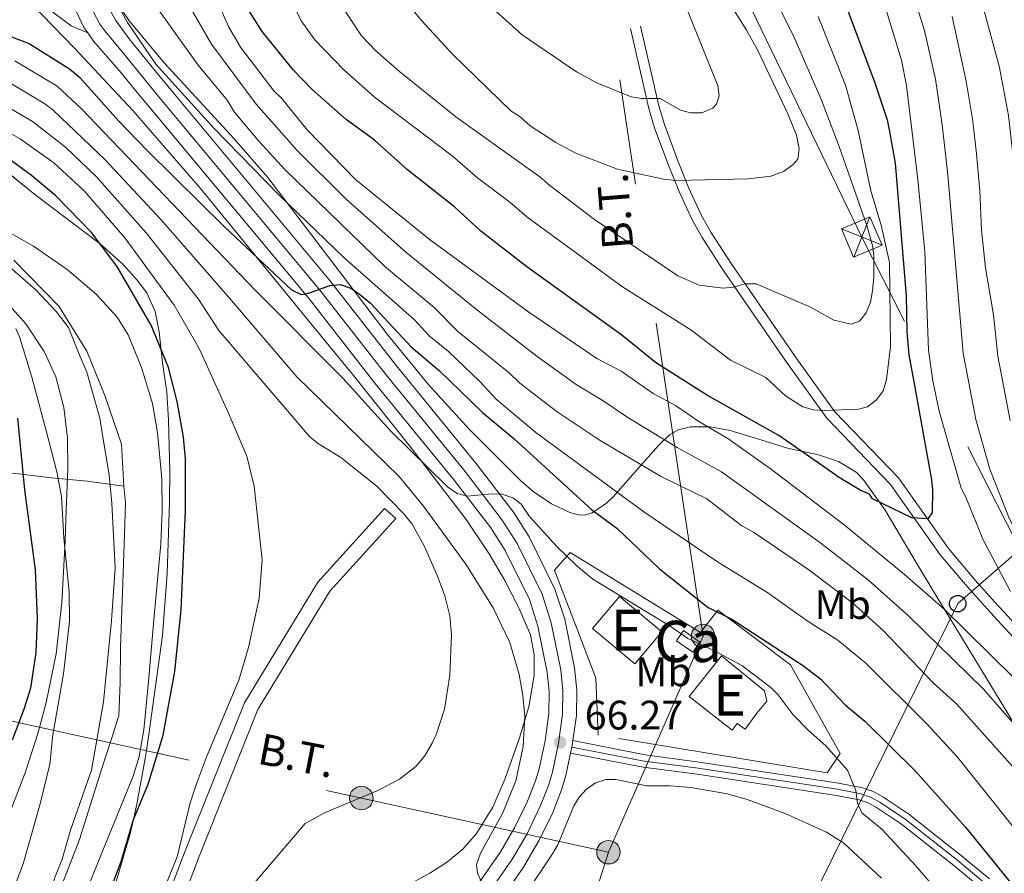
# Model space of a CAD drawing. Extents: x 606650 to 613492, y 785000 to 789737.
# Drawn here: x 607824 to 608063, y 788394 to 788601 of the extents above; entities that cross this region are included whole.
import ezdxf
from ezdxf.enums import TextEntityAlignment as Align

# ---------------------------------------------------------------- set-up
doc = ezdxf.new("R2010")
doc.units = 0
doc.header["$MEASUREMENT"] = 0
for name, pattern in [('DGN Style 2', [85.33712, 51.202272, -34.134848]), ('DGN Style 3', [119.471968, 85.33712, -34.134848]), ('DGN Style 4', [136.62472911999998, 68.269696, -34.134848, 0.08533712, -34.134848]), ('DGN Style 5', [59.735984, 25.601136, -34.134848]), ('DGN Style 7', [170.67424, 76.803408, -34.134848, 25.601136, -34.134848])]:
    doc.linetypes.add(name, pattern=pattern)
for name, color, linetype in [('Nivel 1', 7, 'Continuous'), ('Nivel 11', 7, 'Continuous'), ('Nivel 13', 7, 'Continuous'), ('Nivel 15', 7, 'Continuous'), ('Nivel 20', 7, 'Continuous'), ('Nivel 21', 7, 'Continuous'), ('Nivel 23', 7, 'Continuous'), ('Nivel 32', 7, 'Continuous'), ('Nivel 33', 7, 'Continuous'), ('Nivel 35', 7, 'Continuous'), ('Nivel 37', 7, 'Continuous'), ('Nivel 4', 7, 'Continuous'), ('Nivel 41', 7, 'Continuous'), ('Nivel 44', 7, 'Continuous'), ('Nivel 48', 7, 'Continuous'), ('Nivel 49', 7, 'Continuous'), ('Nivel 5', 7, 'Continuous'), ('Nivel 51', 7, 'Continuous'), ('Nivel 52', 7, 'Continuous'), ('Nivel 54', 7, 'Continuous'), ('Nivel 57', 7, 'Continuous'), ('Nivel 7', 7, 'Continuous')]:
    doc.layers.add(name, color=color, linetype=linetype)
doc.styles.add('Style-arial', font='arial.shx', dxfattribs={"bigfont": 'arialbig.shx'})
doc.styles.add('Style-arialn', font='arialn.shx', dxfattribs={"bigfont": 'arialnbig.shx'})
doc.styles.add('Style-arialni', font='arialni.shx', dxfattribs={"bigfont": 'arialnibig.shx'})

# ---------------------------------------------------------------- blocks, each defined once
blk = doc.blocks.new('5PATER')
at = {"layer": 'Nivel 7', "linetype": 'Continuous', "lineweight": 0}
h = blk.add_hatch(color=19, dxfattribs=at)
edge = h.paths.add_edge_path()
edge.add_ellipse((1.001171767711639e-08, 1.001171767711639e-08), major_axis=(-1.095731443231309, -1.110710700762829), ratio=0.9994222409660318, start_angle=0, end_angle=360)
blk = doc.blocks.new('5PTT')
at = {"layer": 'Nivel 33', "color": 19, "linetype": 'Continuous', "lineweight": 30}
blk.add_circle((0.0002382784150540829, 0.0004306500777602196, 0.0004787446788157013), 1.995000005932859, dxfattribs=at)
blk = doc.blocks.new('5PELE')
at = {"layer": 'Nivel 32', "linetype": 'Continuous', "lineweight": 0}
h = blk.add_hatch(color=9, dxfattribs=at)
edge = h.paths.add_edge_path()
edge.add_arc((-0.0001999898813664913, 1.024454832077026e-08), 2.85, 0, 360)
at = {"layer": 'Nivel 32', "color": 8, "linetype": 'Continuous', "lineweight": 0}
blk.add_circle((-0.0001999898813664913, 1.024454832077026e-08, -0.0003719305319123123), 2.85, dxfattribs=at)
blk = doc.blocks.new('5TME')
at = {"layer": 'Nivel 32', "color": 19, "linetype": 'Continuous', "lineweight": 0}
for p, q in [((-3.750281734857708, 3.749981993576512), (3.750281735090539, -3.749981993576512)), ((3.723170879296958, 3.776091849897057), (-3.715696287574247, -3.784406312741339))]:
    blk.add_line(p, q, dxfattribs=at)
at = {"layer": 'Nivel 32', "color": 19, "linetype": 'Continuous', "lineweight": 0, "flags": 128}
blk.add_lwpolyline([(-3.749981993343681, -3.750281735090539), (3.750281735090539, -3.749981993576512), (3.749981993576512, 3.750281735206954), (-3.750281734857708, 3.749981993576512), (-3.715696287574247, -3.784406312741339)], dxfattribs=at)

msp = doc.modelspace()

# ---------------------------------------------------------------- linework, layer by layer
at = {"layer": 'Nivel 1', "color": 19, "linetype": 'Continuous', "lineweight": 0}
for points in [[(607822.5730000001, 788542.506, 47.731), (607833.452, 788531.362, 47.989), (607840.2520000001, 788520.4369999999, 48.189), (607844.6300000001, 788509.6699999999, 48.014), (607848.6680000001, 788497.872, 48.222), (607849.253, 788487.699, 48.214)], [(607849.253, 788487.699, 48.214), (607840.338, 788488.8740000001, 48.095), (607831.6810000001, 788489.6699999999, 48.362), (607822.385, 788490.841, 50.552), (607818.952, 788490.6769999999, 51.37), (607810.006, 788482.574, 53.933), (607796.8910000001, 788471.629, 55.339), (607787.5590000001, 788463.9029999999, 55.75), (607777.0959999999, 788454.8940000001, 56.271), (607765.1130000001, 788445.233, 59.099), (607750.2339999999, 788432.7450000001, 65.476), (607737.879, 788422.19, 72.227), (607725.9240000001, 788412.7080000001, 77.589), (607724.885, 788411.8829999999, 78.029), (607710.756, 788400.673, 87.849), (607703.5689999999, 788394.6229999999, 93.223), (607695.7509999999, 788388.057, 98.394)], [(607833.8530000001, 788390.0549999999, 48.917), (607838.436, 788401.9240000001, 48.916), (607843.733, 788418.6300000001, 48.374), (607846.4439999999, 788427.047, 48.141), (607848.047, 788432.021, 48.031), (607848.345, 788440.031, 48.42), (607848.385, 788448.5460000001, 48.374), (607849.0900000001, 788466.473, 48.207), (607849.476, 788478.4240000001, 48.213), (607849.676, 788483.6370000001, 48.219), (607849.253, 788487.699, 48.214)]]:
    msp.add_polyline3d(points, dxfattribs=at)
at = {"layer": 'Nivel 11', "color": 142, "linetype": 'Continuous', "lineweight": 13}
for points in [[(607835.588, 788377.994, 49.053), (607843.767, 788398.307, 49.025), (607851.4880000001, 788417.284, 48.181), (607852.9639999999, 788422.074, 48.054), (607854.068, 788428.51, 48.023), (607855.2380000001, 788440.28, 48.697), (607856.49, 788455.2239999999, 48.356), (607858.2350000001, 788473.686, 48.342), (607858.5290000001, 788481.7420000001, 48.342), (607858.413, 788489.483, 48.342), (607857.3700000001, 788500.6980000001, 48.342), (607856.209, 788507.72, 48.342), (607853.5149999999, 788516.4979999999, 47.986), (607850.2649999999, 788524.4140000001, 48.341), (607847.5930000001, 788528.658, 48.22), (607842.538, 788534.2250000001, 48.022), (607835.4920000001, 788540.2220000001, 47.804), (607827.3200000001, 788545.923, 47.632), (607815.4029999999, 788552.6130000001, 47.63)], [(607822.3430000001, 788389.6300000001, 48.712), (607824.7790000001, 788395.993, 48.712), (607828.9610000001, 788410.5719999999, 48.712), (607831.2450000001, 788420.1910000001, 48.712), (607831.9909999999, 788427.315, 48.357), (607834.554, 788442.0889999999, 48.001), (607836.0109999999, 788454.862, 48.001), (607835.993, 788461.96, 48.001), (607834.6810000001, 788475.1510000001, 48.001), (607834.094, 788485.135, 48.001), (607832.976, 788491.142, 48.001), (607830.5700000001, 788500.5619999999, 48.001), (607826.916, 788514.1510000001, 48.001), (607823.99, 788523.6370000001, 48.001), (607823.0590000001, 788525.94, 48.001)]]:
    msp.add_polyline3d(points, dxfattribs=at)
at = {"layer": 'Nivel 13', "color": 5, "linetype": 'Continuous', "lineweight": 13}
for points in [[(607633.723, 788113.744, 55.455), (607643.409, 788122.283, 55.633), (607669.6610000001, 788145.298, 55.278), (607693.064, 788168.554, 54.922), (607713.513, 788189.631, 55.278), (607738.3800000001, 788210.2069999999, 55.811), (607759.7509999999, 788236.135, 55.633), (607787.385, 788271.2609999999, 55.633), (607809.0789999999, 788304.0220000001, 54.922), (607834.399, 788341.673, 55.633), (607847.44, 788363.4920000001, 55.278), (607856.5889999999, 788379.2779999999, 55.278), (607863.976, 788398.7350000001, 54.922), (607878.504, 788435.0860000001, 55.989), (607896.2690000001, 788464.3729999999, 56.7), (607912.4990000001, 788482.2579999999, 57.411)], [(607636.1030000001, 788110.987, 55.455), (607645.8130000001, 788119.547, 55.633), (607672.1470000001, 788142.6340000001, 55.278), (607695.6540000001, 788165.994, 54.922), (607715.9880000001, 788186.952, 55.278), (607740.969, 788207.622, 55.811), (607762.587, 788233.8500000001, 55.633), (607790.3389999999, 788269.1259999999, 55.633), (607812.108, 788302, 54.922), (607837.4750000001, 788339.7209999999, 55.633), (607850.578, 788361.6440000001, 55.278), (607859.888, 788377.7080000001, 55.278), (607867.369, 788397.412, 54.922), (607881.774, 788433.4539999999, 55.989), (607899.2010000001, 788462.1840000001, 56.7), (607915.196, 788479.81, 57.411)]]:
    msp.add_polyline3d(points, dxfattribs=at)
at = {"layer": 'Nivel 15', "color": 53, "linetype": 'Continuous', "lineweight": 13, "extrusion": (0.04179023354035939, -0.01210241302700115, 0.9990531056853615), "elevation": 15939.53365110731, "flags": 128}
msp.add_lwpolyline([(926460.380655034, -364300.1024421055), (926455.0165106775, -364312.3532375621), (926445.6914865253, -364308.261977541), (926451.0556308818, -364296.0111820842), (926460.380655034, -364300.1024421055)], dxfattribs=at)
at = {"layer": 'Nivel 15', "color": 1, "linetype": 'Continuous', "lineweight": 0, "elevation": 70.253, "flags": 128}
msp.add_lwpolyline([(607985.0590000001, 788452.604), (607989.0120000001, 788449.8189999999), (607987.273, 788447.351), (607983.3200000001, 788450.1359999999), (607985.0590000001, 788452.604)], dxfattribs=at)
at = {"layer": 'Nivel 15', "color": 53, "linetype": 'Continuous', "lineweight": 13}
msp.add_polyline3d([(607994.219, 788446.5190000001, 72.565), (608004.6610000001, 788437.9650000001, 72.209), (608005.2320000001, 788435.4839999999, 72.209), (608002.7860000001, 788432.602, 72.387), (608000.0009999999, 788428.648, 72.209), (607998.024, 788430.041, 72.209), (607996.804, 788428.422, 72.209), (607986.3670000001, 788436.621, 72.209), (607994.219, 788446.5190000001, 72.565)], dxfattribs=at)
at = {"layer": 'Nivel 20', "color": 19, "linetype": 'DGN Style 2', "lineweight": 0}
msp.add_polyline3d([(608019.898, 788418.1030000001, 71.676), (607964.283, 788427.219, 68.476), (607963.7180000001, 788441.0789999999, 68.476), (607959.274, 788452.747, 68.476), (607953.72, 788467.244, 70.965), (607957.567, 788471.5689999999, 72.031), (607989.155, 788452.1329999999, 73.45400000000001), (607993.341, 788457.53, 74.876), (608010.967, 788444.284, 74.52), (608023.0279999999, 788422.773, 72.387), (608019.898, 788418.1030000001, 71.676)], dxfattribs=at)
at = {"layer": 'Nivel 21', "color": 1, "linetype": 'Continuous', "lineweight": 0, "elevation": 57.411, "flags": 128}
msp.add_lwpolyline([(607912.4990000001, 788482.2579999999), (607915.196, 788479.81)], dxfattribs=at)
at = {"layer": 'Nivel 21', "color": 19, "linetype": 'Continuous', "lineweight": 13, "extrusion": (-0.3155620820115115, 0.01785857632836389, 0.948736867444332), "elevation": -177705.3910055797, "flags": 128}
msp.add_lwpolyline([(-821517.5677249536, 533627.5199656375), (-821516.3269762935, 533627.4123935131), (-821515.9187624853, 533627.3459519069)], dxfattribs=at)
at = {"layer": 'Nivel 21', "color": 19, "linetype": 'Continuous', "lineweight": 13, "extrusion": (-0.01047131791179236, -0.04903395983695077, 0.9987422201368572), "elevation": -44959.4255246262, "flags": 128}
msp.add_lwpolyline([(429894.7487480228, 896880.6554807965), (429894.7487480228, 896879.1596566087)], dxfattribs=at)
at = {"layer": 'Nivel 21', "color": 19, "linetype": 'Continuous', "lineweight": 13}
for points in [[(607840.686, 788674.841, 73.84100000000001), (607837.1440000001, 788670.6059999999, 74.244), (607834.7509999999, 788666.517, 74.58200000000001), (607830.604, 788656.9439999999, 75.238), (607828.155, 788649.869, 75.44200000000001), (607827.229, 788644.301, 75.81400000000001), (607826.896, 788637.946, 76.541), (607826.962, 788633.003, 77.424), (607827.4890000001, 788628.5700000001, 77.703), (607828.658, 788623.7110000001, 77.874), (607831.4809999999, 788616.4680000001, 78.111), (607835.3049999999, 788608.078, 78.45), (607839.5449999999, 788598.98, 79.32900000000001), (607840.4650000001, 788597.692, 79.349)], [(607838.7949999999, 788615.5689999999, 78.20100000000001), (607847.3090000001, 788600.6670000001, 78.965), (607850.5419999999, 788596.2409999999, 79.135), (607856.8130000001, 788588.4569999999, 78.887), (607861.513, 788582.818, 78.435), (607899.148, 788537.6769999999, 74.82300000000001), (607915.395, 788516.8700000001, 72.69), (607934.6710000001, 788493.2650000001, 70.556), (607943.7520000001, 788481.3600000001, 69.785), (607947.602, 788475.3759999999, 69.373), (607953.845, 788462.686, 68.436), (607956.202, 788455.354, 67.867), (607958.5519999999, 788443.56, 67.199), (607959.111, 788438.148, 66.86), (607959.0349999999, 788431.9720000001, 66.566), (607958.19, 788425.9539999999, 66.4)], [(607840.4650000001, 788597.692, 79.349), (607841.895, 788595.6939999999, 79.382), (607848.658, 788587.9099999999, 79.002), (607851.6370000001, 788584.2139999999, 78.887), (607854.5560000001, 788580.712, 78.606), (607893.939, 788533.4739999999, 74.82300000000001), (607910.165, 788512.693, 72.69), (607929.4169999999, 788489.118, 70.556), (607938.2679999999, 788477.514, 69.785), (607941.7660000001, 788472.077, 69.373), (607947.6240000001, 788460.1710000001, 68.436), (607949.713, 788453.6699999999, 67.867), (607951.9269999999, 788442.56, 67.199), (607952.4140000001, 788437.844, 66.86), (607952.348, 788432.479, 66.566), (607951.423, 788425.8840000001, 66.366), (607949.9650000001, 788419.0420000001, 65.993), (607949.111, 788416.122, 65.74), (607947.1740000001, 788411.173, 65.22200000000001), (607944.1140000001, 788404.8970000001, 65.24), (607940.541, 788398.771, 65.08200000000001), (607935.625, 788391.717, 64.511)], [(607957.6200000001, 788422.8559999999, 66.27), (607956.4580000001, 788417.4040000001, 65.993), (607955.4510000001, 788413.96, 65.74), (607953.308, 788408.483, 65.22200000000001), (607950.02, 788401.7409999999, 65.239), (607946.186, 788395.1670000001, 65.08200000000001), (607940.962, 788387.6699999999, 64.51), (607933.0149999999, 788378.0260000001, 64.071), (607915.6370000001, 788359.8330000001, 63.444), (607903.8289999999, 788346.9439999999, 62.571), (607885.254, 788327.794, 62.199), (607874.4709999999, 788316.6799999999, 62.064)]]:
    msp.add_polyline3d(points, dxfattribs=at)
at = {"layer": 'Nivel 21', "color": 19, "linetype": 'DGN Style 3', "lineweight": 0}
for points in [[(607742.1680000001, 788605.071, 71.351), (607774.253, 788623.338, 74.196), (607790.102, 788633.5349999999, 76.33), (607798.9199999999, 788638.291, 75.974), (607804.2420000001, 788639.0830000001, 76.685), (607808.185, 788637.0090000001, 77.041), (607814.31, 788631.767, 77.396), (607824.9269999999, 788611.658, 78.107), (607830.379, 788603.9170000001, 78.46300000000001), (607836.493, 788599.3859999999, 79.53), (607840.4650000001, 788597.692, 79.349)], [(607972.173, 788598.744, 122.343), (607976.585, 788579.2990000001, 120.163), (607978.014, 788574.6300000001, 118.713), (607981.254, 788565.9890000001, 115.587), (607983.9750000001, 788559.192, 113.918), (607987.084, 788552.425, 112.402), (607989.5260000001, 788547.9950000001, 111.578), (607994.683, 788540.067, 110.437), (608010.0460000001, 788517.72, 107.197), (608019.781, 788504.139, 104.913), (608035.22, 788488.095, 101.551), (608047.337, 788471.027, 98.24000000000001), (608053.919, 788463.237, 96.652), (608058.736, 788457.855, 95.809), (608063.8360000001, 788452.344, 95.769), (608076.186, 788439.0549999999, 96.741), (608083.568, 788428.9510000001, 96.387), (608086.7409999999, 788425.581, 96.48400000000001), (608097.6680000001, 788415.756, 97.808), (608111.2690000001, 788404.5420000001, 97.444), (608116.3430000001, 788401.648, 97.56), (608125.568, 788397.788, 97.796), (608136.9990000001, 788390.483, 97.833)]]:
    msp.add_polyline3d(points, dxfattribs=at)
at = {"layer": 'Nivel 21', "color": 19, "linetype": 'Continuous', "lineweight": 0}
for points in [[(607974.612, 788599.297, 122.343), (607979.0020000001, 788579.942, 120.163), (607980.381, 788575.435, 118.713), (607983.585, 788566.892, 115.587), (607986.2720000001, 788560.179, 113.918), (607989.317, 788553.5519999999, 112.402), (607991.6710000001, 788549.2820000001, 111.578), (607996.7620000001, 788541.4580000001, 110.437), (608012.0930000001, 788519.1570000001, 107.197), (608021.7080000001, 788505.7420000001, 104.913), (608037.1510000001, 788489.6939999999, 101.551), (608049.314, 788472.56, 98.24000000000001), (608055.8060000001, 788464.878, 96.652), (608060.585, 788459.538, 95.809), (608065.669, 788454.0430000001, 95.769), (608078.1170000001, 788440.648, 96.741), (608085.4950000001, 788430.5519999999, 96.387), (608088.49, 788427.3700000001, 96.48400000000001), (608099.2990000001, 788417.6510000001, 97.808), (608112.6939999999, 788406.6070000001, 97.444), (608117.4480000001, 788403.895, 97.56), (608126.733, 788400.0109999999, 97.796), (608138.398, 788392.5560000001, 97.833)], [(608059.237, 788392.392, 73.163), (608052.51, 788397.969, 72.487), (608039.7150000001, 788408.033, 71.398), (608033.398, 788412.2960000001, 70.787), (608031.013, 788413.5360000001, 70.453), (608028.4780000001, 788414.462, 70.03), (608022.6410000001, 788415.578, 69.487), (607988.797, 788420.7139999999, 67.409), (607975.75, 788422.442, 66.474), (607958.19, 788425.9539999999, 66.4)], [(607957.6200000001, 788422.8559999999, 66.27), (607975.271, 788419.479, 66.474), (607988.3740000001, 788417.743, 67.409), (608022.1340000001, 788412.621, 69.487), (608027.6769999999, 788411.561, 70.03), (608029.8019999999, 788410.7849999999, 70.453), (608031.861, 788409.713, 70.787), (608037.946, 788405.608, 71.398), (608050.625, 788395.6340000001, 72.487), (608057.2779999999, 788390.119, 73.163)]]:
    msp.add_polyline3d(points, dxfattribs=at)
at = {"layer": 'Nivel 23', "color": 19, "linetype": 'DGN Style 4', "lineweight": 0}
for points in [[(607837.05, 788611.8230000001, 78.32600000000001), (607843.4269999999, 788599.8230000001, 79.147), (607844.602, 788598.1799999999, 79.174), (607849.6000000001, 788592.075, 79.068), (607856.575, 788583.5160000001, 78.661), (607858.034, 788581.7650000001, 78.521), (607896.5430000001, 788535.575, 74.976), (607912.78, 788514.781, 72.69), (607932.044, 788491.1910000001, 70.556), (607941.01, 788479.4369999999, 69.785), (607944.6840000001, 788473.726, 69.373), (607950.7339999999, 788461.4280000001, 68.436), (607952.9569999999, 788454.5120000001, 67.867), (607955.2390000001, 788443.06, 67.199), (607955.7620000001, 788437.996, 66.86), (607955.6910000001, 788432.2250000001, 66.566), (607954.72, 788425.3019999999, 66.267), (607953.2110000001, 788418.223, 65.993), (607952.281, 788415.041, 65.74), (607950.362, 788410.156, 65.256), (607947.067, 788403.3189999999, 65.24), (607943.3630000001, 788396.969, 65.08200000000001), (607938.2930000001, 788389.693, 64.793)], [(607957.932, 788424.317, 66.345), (607975.5109999999, 788420.9610000001, 66.474), (607988.5860000001, 788419.229, 67.409), (608022.388, 788414.1000000001, 69.487), (608028.078, 788413.0120000001, 70.03), (608030.408, 788412.1610000001, 70.453), (608032.6300000001, 788411.0050000001, 70.787), (608038.831, 788406.821, 71.398), (608051.568, 788396.8019999999, 72.487), (608058.2579999999, 788391.256, 73.163)]]:
    msp.add_polyline3d(points, dxfattribs=at)
at = {"layer": 'Nivel 23', "color": 2, "linetype": 'DGN Style 4', "lineweight": 0}
msp.add_polyline3d([(607828.9650000001, 788383.8119999999, 48.882), (607834.273, 788397.1499999999, 48.868), (607836.3640000001, 788404.439, 48.869), (607841.3659999999, 788418.737, 48.447), (607842.477, 788424.6939999999, 48.206), (607844.311, 788435.2990000001, 48.012), (607844.896, 788441.1840000001, 48.349), (607846.25, 788455.0430000001, 48.178), (607847.1140000001, 788467.8230000001, 48.172), (607846.311, 788483.4380000001, 48.171), (607845.6939999999, 788490.3119999999, 48.171), (607843.97, 788500.6300000001, 48.172), (607843.389, 788504.1410000001, 48.171), (607840.2150000001, 788515.324, 47.994), (607838.5900000001, 788519.2820000001, 48.171), (607835.791, 788526.1470000001, 48.11), (607832.798, 788530.0819999999, 48.011), (607827.986, 788535.2010000001, 47.903), (607821.574, 788540.7890000001, 47.798)], dxfattribs=at)
at = {"layer": 'Nivel 32', "color": 6, "linetype": 'DGN Style 7', "lineweight": 0}
for points in [[(607819.365, 787331.506, 145.833), (607879.5630000001, 787469.1680000001, 134.485), (608003.611, 787766.426, 202.672), (608082.835, 787957.281, 128.33), (608086.243, 788179.953, 91.602), (608088.713, 788428.7069999999, 96.174), (608028.3, 788548.1340000001, 110.316), (607967.5079999999, 788673.814, 103.561)], [(607966.8160000001, 788398.8289999999, 67.395), (607989.794, 788451.288, 71.184), (607958.6259999999, 788659.1699999999, 109.384), (607959.784, 788662.729, 108.164), (607967.5079999999, 788673.814, 103.561)], [(607686.1340000001, 788455.4099999999, 71.882), (607716.5889999999, 788449.544, 71.873), (607790.041, 788437.6980000001, 55.365), (607906.8659999999, 788411.9639999999, 60.015), (607966.8160000001, 788398.8289999999, 67.395)], [(607835.5320000001, 788125.1740000001, 92.075), (607844.497, 788134.5959999999, 89.269), (607911.0970000001, 788224.4979999999, 70.524), (607926.99, 788283.0959999999, 68.655), (607945.5419999999, 788332.3189999999, 70.027), (607966.8160000001, 788398.8289999999, 67.395)]]:
    msp.add_polyline3d(points, dxfattribs=at)
at = {"layer": 'Nivel 33', "color": 19, "linetype": 'Continuous', "lineweight": 0}
msp.add_polyline3d([(607840.3910000001, 788121.604, 92.46900000000001), (607947.0989999999, 788246.791, 70.887), (608051.5590000001, 788459.149, 95.539), (608172.646, 788564.459, 74.996), (608161.538, 788614.7239999999, 79.666)], dxfattribs=at)
at = {"layer": 'Nivel 35', "color": 92, "linetype": 'DGN Style 3', "lineweight": 0}
for points in [[(607809.2409999999, 788623.301, 80.721), (607826.817, 788604.753, 82.39), (607837.2339999999, 788593.976, 82.421), (607851.439, 788578.8019999999, 81.653), (607867.804, 788559.939, 79.996), (607894.6329999999, 788527.148, 76.956), (607904.9510000001, 788514.5490000001, 76.31700000000001), (607918.9709999999, 788496.983, 75.836), (607932.3200000001, 788479.6070000001, 75.062), (607937.868, 788471.2180000001, 74.549), (607941.6669999999, 788464.737, 74.119), (607945.1100000001, 788458.112, 73.659), (607947.94, 788451.548, 73.157), (607948.8319999999, 788446.7450000001, 72.58800000000001), (607948.81, 788441.746, 71.888), (607947.5009999999, 788434.095, 70.857), (607945.2550000001, 788426.56, 70.214), (607941.757, 788416.7390000001, 70.156), (607938.7550000001, 788409.763, 70.156), (607934.837, 788403.355, 70.156), (607931.467, 788399.5730000001, 70.156), (607927.733, 788396.5220000001, 70.156), (607923.4809999999, 788393.723, 70.156), (607903.8330000001, 788383.078, 70.156)], [(608066.913, 788427.3060000001, 97.60900000000001), (608052.9480000001, 788450.212, 100.924), (608046.4880000001, 788460.838, 101.917), (608041.4890000001, 788469.1610000001, 102.286), (608033.94, 788481.875, 102.179), (608028.7039999999, 788489.219, 102.157), (608026.905, 788491.0889999999, 102.261), (608022.642, 788493.6880000001, 102.765), (608017.7990000001, 788495.25, 103.339), (608010.257, 788496.9180000001, 103.478), (608003.537, 788498.99, 102.254), (607996.3130000001, 788501.202, 100.418), (607991.5020000001, 788502.071, 99.057), (607986.7350000001, 788502.024, 97.68), (607983.712, 788501.341, 96.824), (607981.6070000001, 788500.1059999999, 96.169), (607978.922, 788497.558, 94.958), (607974.527, 788492.5279999999, 91.782), (607967.9550000001, 788485.0989999999, 86.156), (607966.3049999999, 788483.567, 84.618), (607962.8670000001, 788481.1969999999, 80.833), (607961.064, 788480.663, 79.349), (607959.487, 788480.7039999999, 78.68900000000001), (607957.48, 788481.2520000001, 78.415), (607953.033, 788483.3459999999, 78.284), (607948.537, 788486.3840000001, 78.482), (607945.4920000001, 788489.027, 78.68900000000001), (607933.014, 788501.5290000001, 79.57300000000001), (607922.963, 788512.48, 80.327), (607913.1170000001, 788524.5260000001, 81.044), (607884.1680000001, 788562.6070000001, 83.052), (607876.027, 788571.9820000001, 83.452), (607859.101, 788590.3160000001, 83.916), (607850.5120000001, 788600.577, 84.03), (607844.9029999999, 788609.065, 83.834)], [(607846.943, 788390.307, 58.723), (607850.7720000001, 788403.3119999999, 58.421), (607851.348, 788405.6880000001, 58.5), (607852.3970000001, 788410.4539999999, 59.299), (607854.561, 788422.494, 62.713), (607855.3090000001, 788427.382, 63.606), (607858.5789999999, 788451.439, 63.755), (607859.7080000001, 788466.429, 63.755), (607860.317, 788483.818, 63.82), (607860.372, 788491.2650000001, 64.619), (607860.074, 788503.673, 66.551), (607859.646, 788510.4820000001, 67.071), (607858.645, 788517.585, 66.955), (607857.798, 788525.1140000001, 66.111), (607856.8470000001, 788530.0160000001, 65.447), (607854.844, 788534.585, 64.913), (607852.476, 788537.69, 64.661), (607849.03, 788541.4469999999, 64.349), (607843.476, 788546.467, 63.9), (607827.646, 788558.4580000001, 62.796), (607812.534, 788570.619, 61.891)], [(607820.175, 788532.9380000001, 53.21), (607825.4650000001, 788527.101, 53.665), (607829.9110000001, 788520.335, 54.131), (607832.7309999999, 788514.1799999999, 54.561), (607834.712, 788506.7949999999, 55.208), (607835.5430000001, 788499.3940000001, 55.907), (607835.6300000001, 788491.976, 56.553), (607835.273, 788481.8330000001, 57.145), (607835.003, 788474.3729999999, 57.085), (607834.192, 788459.435, 56.053), (607832.7949999999, 788447.003, 55.103), (607830.4210000001, 788435.1670000001, 54.922), (607828.423, 788427.844, 55.277), (607825.3859999999, 788418.3300000001, 55.937), (607821.841, 788409.0530000001, 56.612)], [(607938.344, 788376.162, 71.724), (607953.263, 788398.462, 72.289), (607954.524, 788400.6159999999, 72.399), (607958.4269999999, 788410.0530000001, 73.072), (607959.7180000001, 788412.1910000001, 73.215), (607961.375, 788414.0700000001, 73.315), (607963.6710000001, 788415.689, 73.356), (607966.1440000001, 788416.494, 73.356), (607968.6340000001, 788416.5050000001, 73.356), (607976.1429999999, 788414.9180000001, 73.356), (607981.8200000001, 788414.8970000001, 73.356), (607986.7949999999, 788414.5490000001, 73.543), (607995.7180000001, 788412.973, 74.422), (608000.5, 788411.649, 75.277), (608009.686, 788408.213, 77.378), (608019.6969999999, 788403.6570000001, 77.623), (608023.9639999999, 788401.0279999999, 77.623), (608033.0889999999, 788392.5530000001, 77.623)]]:
    msp.add_polyline3d(points, dxfattribs=at)
at = {"layer": 'Nivel 4', "color": 25, "linetype": 'Continuous', "lineweight": 30, "flags": 128}
for points, elevation in [([(608020.7550000001, 788614.0900000001), (608031.382, 788585.8260000001), (608034.432, 788576.6070000001), (608034.909, 788574.1540000001), (608036.412, 788566.077), (608039.0549999999, 788533.871), (608039.216, 788525.152), (608039.7080000001, 788519.5730000001), (608040.906, 788512.97), (608045.2220000001, 788489.1910000001), (608045.44, 788486.7), (608045.3430000001, 788481.182), (608044.273, 788479.709), (608040.4450000001, 788480.0150000001), (608030.9070000001, 788484.605), (608030.1640000001, 788485.6869999999), (608027.871, 788486.6880000001), (608023.004, 788489.584), (608008.132, 788499.969), (607990.871, 788509.6740000001), (607978.2, 788517.706), (607970.04, 788524.287), (607947.03, 788540.872), (607935.858, 788549.568), (607929.513, 788555.355), (607918.0860000001, 788564.4680000001), (607910.0549999999, 788571.5989999999), (607903.1540000001, 788576.6240000001), (607894.9010000001, 788583.908), (607890.409, 788588.6300000001), (607882.8030000001, 788597.983), (607878.5109999999, 788604.837)], 100), ([(607818.4650000001, 788598.033), (607826.229, 788595.092), (607836.081, 788588.9780000001), (607838.5900000001, 788586.831), (607847.9750000001, 788576.3570000001), (607854.922, 788569.1670000001), (607873.6769999999, 788550.6329999999), (607889.9140000001, 788535.315), (607892.2620000001, 788534.185), (607894.0050000001, 788534.503), (607899.2209999999, 788536.3300000001), (607901.719, 788536.578), (607904.3289999999, 788535.679), (607906.409, 788534.291), (607909.044, 788532.108), (607918.9639999999, 788521.48), (607925.841, 788515.663), (607936.155, 788505.585), (607943.919, 788499.1340000001), (607962.824, 788481.9410000001), (607968.8729999999, 788477.504), (607979.209, 788467.6229999999), (607990.9990000001, 788458.19), (607996.7280000001, 788455.361), (608013.9380000001, 788444.26), (608018.3740000001, 788440.8160000001), (608024.2860000001, 788434.621), (608029.0020000001, 788430.6499999999), (608041.2760000001, 788418.4539999999), (608053.4110000001, 788404.908), (608069.8999999999, 788384.6570000001)], 75), ([(607846.781, 788391.9180000001), (607848.5800000001, 788396.5860000001), (607851.604, 788406.733), (607855.166, 788415.351), (607858.774, 788427.2039999999), (607861.5989999999, 788442.6869999999), (607863.1170000001, 788457.615), (607864.199, 788481.783), (607864.1680000001, 788494.29), (607863.696, 788499.538), (607862.209, 788508.243), (607860.034, 788516.425), (607855.837, 788526.757), (607847.733, 788540.798), (607841.4750000001, 788549.1780000001), (607832.71, 788558.132), (607826.858, 788563.06), (607821.408, 788567.0560000001)], 50), ([(607823.4140000001, 788504.156), (607825.1100000001, 788486.737), (607827.706, 788467.3640000001), (607828.196, 788455.4369999999), (607827.8999999999, 788447.2660000001), (607826.5560000001, 788438.6610000001), (607825.0290000001, 788433.686), (607822.121, 788426.0420000001)], 50)]:
    msp.add_lwpolyline(points, dxfattribs=dict(at, elevation=elevation))
at = {"layer": 'Nivel 49', "color": 5, "linetype": 'DGN Style 5', "lineweight": 13, "elevation": 57.411, "flags": 128}
msp.add_lwpolyline([(607912.4990000001, 788482.2579999999), (607915.196, 788479.81)], dxfattribs=at)
at = {"layer": 'Nivel 5', "color": 25, "linetype": 'Continuous', "lineweight": 0, "flags": 128}
for points, elevation in [([(608030.9880000001, 788613.959), (608037.956, 788591.0360000001), (608039.1470000001, 788584.913), (608041.8970000001, 788562.1229999999), (608043.5549999999, 788544.5090000001), (608044.493, 788520.6769999999), (608045.531, 788513.2490000001), (608047.067, 788505.8999999999), (608052.378, 788487.21), (608053.544, 788484.997), (608057.6610000001, 788474.8049999999), (608064.379, 788462.0889999999)], 95), ([(608038.5149999999, 788614.2380000001), (608043.4950000001, 788598.243), (608046.1529999999, 788586.45), (608047.8219999999, 788575.3840000001), (608049.2010000001, 788563.2150000001), (608052.8859999999, 788519.9380000001), (608055.9739999999, 788503.844), (608059.378, 788491.814), (608063.908, 788480.294), (608070.663, 788465.8729999999), (608075.2760000001, 788457.4920000001), (608077.193, 788455.8640000001), (608079.888, 788452.2350000001), (608089.462, 788441.0150000001), (608094.487, 788434.3470000001), (608101.212, 788426.673), (608107.713, 788421.256), (608114.408, 788416.9639999999), (608129.595, 788408.7920000001), (608139.6089999999, 788403.9450000001), (608149.2, 788399.9210000001), (608160.6510000001, 788395.7069999999), (608166.658, 788393.9029999999), (608178.423, 788391.264)], 90), ([(607871.0630000001, 788574.567), (607857.0220000001, 788590.1089999999), (607850.132, 788600.192), (607845.342, 788608.9639999999)], 80), ([(608005.7209999999, 788608.95), (608011.686, 788596.9380000001), (608018.494, 788581.3130000001), (608022.814, 788570.075), (608029.5460000001, 788550.8999999999), (608030.8970000001, 788546.0530000001), (608031.226, 788543.5700000001), (608031.229, 788538.378), (608030.8740000001, 788535.0430000001), (608030.369, 788532.304), (608029.315, 788529.7390000001), (608027.7069999999, 788527.712), (608025.716, 788526.9539999999), (608021.5120000001, 788527.9820000001), (608015.638, 788531.1710000001), (608002.6429999999, 788536.75), (607999.942, 788536.767), (607997.175, 788535.99), (607994.683, 788535.7509999999), (607991.96, 788536.014), (607988.7930000001, 788536.409), (607983.6599999999, 788538.6980000001), (607963.425, 788552.412), (607952.558, 788560.6229999999), (607950.158, 788562.7720000001), (607929.7720000001, 788577.3330000001), (607916.122, 788588.291), (607910.368, 788593.3049999999), (607906.9240000001, 788596.9439999999), (607902.7790000001, 788603.2069999999)], 110), ([(607992.959, 788610.03), (608000.2350000001, 788598.487), (608003.0419999999, 788593.4310000001), (608010.3759999999, 788578.0660000001), (608012.4580000001, 788572.817), (608013.054, 788569.5490000001), (608012.7280000001, 788566.9950000001), (608011.655, 788565.7039999999), (608009.3130000001, 788564.03), (608006.2350000001, 788562.8910000001), (608000.8360000001, 788562.2690000001), (607983.128, 788561.8130000001), (607980.21, 788562.1329999999), (607969.021, 788564.635), (607958.8999999999, 788568.4880000001), (607954.0120000001, 788571.102), (607947.7860000001, 788575.1159999999), (607945.3859999999, 788577.2650000001), (607943.1799999999, 788578.6880000001), (607928.9510000001, 788592.4920000001), (607921.5460000001, 788600.574), (607914.6840000001, 788608.8459999999)], 115), ([(608004.9890000001, 788514.0249999999), (607996.3910000001, 788518.2479999999), (607986.7690000001, 788525.598), (607970.243, 788536.077), (607947.0449999999, 788553.023), (607942.905, 788556.587), (607935.067, 788562.4920000001), (607928.8570000001, 788567.7960000001), (607910.007, 788582.1410000001), (607902.537, 788588.767), (607895.5700000001, 788596.0079999999), (607892.2479999999, 788600.6259999999), (607888.676, 788608.037)], 105), ([(608026.0689999999, 788459.345), (608015.46, 788467.341), (608002.038, 788476.4610000001), (607999.217, 788478.0490000001), (607990.6740000001, 788484.5719999999), (607979.4580000001, 788490.102), (607964.8200000001, 788498.76), (607954.408, 788505.6799999999), (607945.324, 788512.659), (607942.7220000001, 788515.183), (607930.217, 788525.2479999999), (607924.537, 788530.9890000001), (607912.4990000001, 788541.061), (607888.3729999999, 788564.4680000001), (607881.976, 788571.3630000001), (607876.041, 788578.4979999999), (607874.368, 788581.2690000001), (607867.24, 788589.801), (607856.2930000001, 788605.2339999999)], 85), ([(608098.244, 788392.1599999999), (608088.77, 788402.263), (608078.2490000001, 788414.199), (608069.784, 788424.736), (608057.7390000001, 788438.483), (608039.729, 788456.084), (608029.8759999999, 788464.821), (608018.3759999999, 788473.844), (607994.236, 788491.183), (607983.4950000001, 788497.067), (607971.5050000001, 788504.3330000001), (607965.291, 788508.5360000001), (607959.2010000001, 788512.149), (607949.5160000001, 788519.166), (607934.8400000001, 788530.533), (607917.6840000001, 788544.4550000001), (607903.223, 788557.2180000001), (607891.257, 788569.094), (607881.3729999999, 788580.4040000001), (607870.496, 788594.9650000001), (607864.2039999999, 788605.976)], 90), ([(608093.4070000001, 788406.6089999999), (608086.6370000001, 788413.973), (608080.3700000001, 788421.7779999999), (608074.8910000001, 788429.619), (608065.1610000001, 788441.1240000001), (608048.0800000001, 788457.9750000001), (608038.658, 788466.19), (608024.047, 788478.2579999999), (608006.3640000001, 788491.7409999999), (607995.7620000001, 788499.271), (607988.709, 788503.3589999999), (607983.057, 788507.236), (607977.652, 788510.1840000001), (607969.929, 788515.5449999999), (607963.994, 788518.618), (607947.524, 788529.9170000001), (607923.327, 788547.6340000001), (607905.436, 788562.074), (607893.7390000001, 788574.1599999999), (607887.452, 788581.871), (607885.6340000001, 788583.619), (607877.564, 788594.202), (607874.6939999999, 788599.0519999999), (607871.804, 788605.699)], 95), ([(607985.479, 788604.3430000001), (607992.743, 788586.456), (607993.3389999999, 788584.908), (607993.649, 788582.4170000001), (607993.0430000001, 788580.352), (607992.1470000001, 788579.4280000001), (607989.433, 788578.294), (607986.703, 788578.253), (607984.2990000001, 788578.952), (607979.3659999999, 788581.784), (607974.815, 788581.7150000001), (607972.358, 788582.1840000001), (607964.0149999999, 788585.557), (607959.058, 788588.213), (607945.9110000001, 788597.2209999999), (607938.798, 788603.565)], 120), ([(608017.6840000001, 788601.6140000001), (608024.308, 788584.963), (608027.412, 788574.02), (608030.4880000001, 788559.331), (608033.0149999999, 788551.0460000001), (608034.973, 788541.9720000001), (608035.2820000001, 788521.584), (608034.311, 788513.558), (608033.442, 788510.814), (608031.837, 788508.605), (608029.6769999999, 788506.933), (608027.5009999999, 788506.354), (608019.3119999999, 788506.048), (608016.5789999999, 788506.189), (608014.0190000001, 788506.878), (608009.7749999999, 788509.557), (608004.9890000001, 788514.0249999999)], 105), ([(608050.2509999999, 788601.6429999999), (608053.598, 788585.986), (608055.2450000001, 788576.236), (608056.1440000001, 788568.3330000001), (608056.952, 788559.328), (608057.3300000001, 788549.7779999999), (608058.3030000001, 788540.619), (608060.2139999999, 788529.2390000001), (608061.304, 788519.203), (608064.257, 788503.6200000001)], 85), ([(608057.94, 788603.0109999999), (608061.6969999999, 788589.27), (608063.8800000001, 788577.6270000001), (608065.7409999999, 788561.1370000001), (608067.074, 788542), (608068.9140000001, 788523.798), (608072.331, 788503.72), (608074.9720000001, 788494.1880000001), (608078.2609999999, 788484.0020000001), (608085.3659999999, 788467.162), (608092.318, 788454.3219999999), (608101.8400000001, 788440.3330000001), (608107.764, 788434.284), (608113.0260000001, 788429.9110000001), (608124.183, 788422.831), (608133.808, 788417.8389999999), (608159.1399999999, 788407.189), (608167.533, 788404.75), (608170.8119999999, 788404.118), (608187.9040000001, 788401.9539999999), (608197.1370000001, 788401.0719999999), (608205.9920000001, 788400.652), (608222, 788401.497)], 80), ([(607822.8, 788590.861), (607833.084, 788584.716), (607838.997, 788579.2280000001), (607881.129, 788535.2180000001), (607902.3899999999, 788513.872), (607913.909, 788501.084), (607927.7339999999, 788487.49), (607930.125, 788485.888), (607932.567, 788485.1980000001), (607938.5020000001, 788485.8330000001), (607941.0530000001, 788485.689), (607943.615, 788484.817), (607945.6089999999, 788483.301), (607947.689, 788480.327), (607954.3770000001, 788472.912), (607959.159, 788468.3019999999), (607963.0079999999, 788465.091), (607981.7760000001, 788453.7139999999), (607986.0419999999, 788450.6840000001), (607992.2420000001, 788447.8630000001), (607999.2180000001, 788444.145), (608006.2180000001, 788438.7890000001), (608008.0190000001, 788437.0549999999), (608011.598, 788432.1340000001), (608015.2339999999, 788428.408), (608019.5419999999, 788424.6070000001), (608024.8200000001, 788418.7069999999), (608026.8060000001, 788413.7920000001), (608027.217, 788410.703), (608028.277, 788408.4140000001), (608033.139, 788404.4199999999), (608041.283, 788395.621), (608047.77, 788388.0719999999)], 70), ([(607936.091, 788391.504), (607935.03, 788393.77), (607934.7649999999, 788395.8630000001), (607935.773, 788398.5590000001), (607941.104, 788408.1950000001), (607944.3630000001, 788416.1680000001), (607946.102, 788424.4680000001), (607946.5160000001, 788431.8759999999), (607946.0360000001, 788436.896), (607945.138, 788441.933), (607942.923, 788449.7069999999), (607938.834, 788458.122), (607932.2050000001, 788468.719), (607921.906, 788482.8189999999), (607915.976, 788490.084), (607891.219, 788514.2350000001), (607874.413, 788533.8530000001), (607858.315, 788552.3289999999), (607844.658, 788566.949), (607832.06, 788578.9199999999), (607830.087, 788580.4550000001), (607821.5530000001, 788585.55)], 65), ([(607805.9950000001, 788582.156), (607824.094, 788571.933), (607832.264, 788566.1370000001), (607839.6089999999, 788559.355), (607849.435, 788547.96), (607861.4709999999, 788531.575), (607867.534, 788521.071), (607874.666, 788505.3589999999), (607879.048, 788494.9380000001), (607880.825, 788487.6370000001), (607882.7749999999, 788469.763), (607882.0460000001, 788460.462), (607879.459, 788448.4780000001), (607877.1710000001, 788440.5420000001), (607869.361, 788422.119), (607866.929, 788415.6610000001), (607865.317, 788410.8300000001), (607862.166, 788397.672), (607859.2180000001, 788390.345)], 55), ([(607819.2150000001, 788580.7790000001), (607827.0900000001, 788576.1939999999), (607835.0959999999, 788569.9140000001), (607842.5689999999, 788562.706), (607854.6410000001, 788549.1540000001), (607867.3840000001, 788533.051), (607872.2579999999, 788525.452), (607894.314, 788499.7479999999), (607896.193, 788498.125), (607901.8570000001, 788494.5819999999), (607910.629, 788487.663), (607917.175, 788480.976), (607919.216, 788478.4580000001), (607922.2110000001, 788473.041), (607925.318, 788465.817), (607927.1170000001, 788461.0560000001), (607928.3700000001, 788456.21), (607928.7250000001, 788451.655), (607928.328, 788441.8160000001), (607927.058, 788433.513), (607925.084, 788427.565), (607924.03, 788425.2990000001), (607922.2520000001, 788422.2420000001), (607920.1059999999, 788419.6610000001), (607916.111, 788416.513), (607910.899, 788413.7690000001), (607897.881, 788408.3999999999), (607893.1969999999, 788405.7960000001), (607877.6810000001, 788387.592)], 60), ([(608079.7080000001, 788387.462), (608071.4739999999, 788396.869), (608051.476, 788421.899), (608044.0700000001, 788429.9809999999), (608029.315, 788444.649), (608022.51, 788450.256), (608015.29, 788454.854), (608005.487, 788461.7820000001), (607993.038, 788469.4469999999), (607975.4269999999, 788481.409), (607949.1610000001, 788500.7010000001), (607939.642, 788508.696), (607935.568, 788513.1869999999), (607928.0249999999, 788520.3130000001), (607923.31, 788524.138), (607919.719, 788528.021), (607902.6499999999, 788543.145), (607886.7450000001, 788558.4310000001), (607871.0630000001, 788574.567)], 80), ([(608094.0660000001, 788386.0279999999), (608077.727, 788405.594), (608073.9010000001, 788409.4950000001), (608051.378, 788434.791), (608045.6000000001, 788439.9170000001), (608033.3940000001, 788452.6969999999), (608026.0689999999, 788459.345)], 85)]:
    msp.add_lwpolyline(points, dxfattribs=dict(at, elevation=elevation))
at = {"layer": 'Nivel 51', "color": 144, "linetype": 'Continuous', "lineweight": 13}
for points in [[(607835.588, 788377.994, 49.053), (607843.767, 788398.307, 49.025), (607851.4880000001, 788417.284, 48.181), (607852.9639999999, 788422.074, 48.054), (607854.068, 788428.51, 48.023), (607855.2380000001, 788440.28, 48.697), (607856.49, 788455.2239999999, 48.356), (607858.2350000001, 788473.686, 48.342), (607858.5290000001, 788481.7420000001, 48.342), (607858.413, 788489.483, 48.342), (607857.3700000001, 788500.6980000001, 48.342), (607856.209, 788507.72, 48.342), (607853.5149999999, 788516.4979999999, 47.986), (607850.2649999999, 788524.4140000001, 48.341), (607847.5930000001, 788528.658, 48.22), (607842.538, 788534.2250000001, 48.022), (607835.4920000001, 788540.2220000001, 47.804), (607827.3200000001, 788545.923, 47.632), (607815.4029999999, 788552.6130000001, 47.63)], [(607823.0590000001, 788525.94, 48.001), (607823.99, 788523.6370000001, 48.001), (607826.916, 788514.1510000001, 48.001), (607830.5700000001, 788500.5619999999, 48.001), (607832.976, 788491.142, 48.001), (607834.094, 788485.135, 48.001), (607834.6810000001, 788475.1510000001, 48.001), (607835.993, 788461.96, 48.001), (607836.0109999999, 788454.862, 48.001), (607834.554, 788442.0889999999, 48.001), (607831.9909999999, 788427.315, 48.357), (607831.2450000001, 788420.1910000001, 48.712), (607828.9610000001, 788410.5719999999, 48.712), (607824.7790000001, 788395.993, 48.712), (607822.3430000001, 788389.6300000001, 48.712)]]:
    msp.add_polyline3d(points, dxfattribs=at)
at = {"layer": 'Nivel 51', "color": 5, "linetype": 'Continuous', "lineweight": 13}
msp.add_polyline3d([(607859.888, 788377.7080000001, 55.278), (607867.369, 788397.412, 54.922), (607881.774, 788433.4539999999, 55.989), (607899.2010000001, 788462.1840000001, 56.7), (607915.196, 788479.81, 57.411), (607912.4990000001, 788482.2579999999, 57.411), (607896.2690000001, 788464.3729999999, 56.7), (607878.504, 788435.0860000001, 55.989), (607863.976, 788398.7350000001, 54.922), (607856.5889999999, 788379.2779999999, 55.278)], dxfattribs=at)
at = {"layer": 'Nivel 52', "color": 1, "linetype": 'Continuous', "lineweight": 13}
msp.add_polyline3d([(607994.219, 788446.5190000001, 72.565), (607986.3670000001, 788436.621, 72.209), (607996.804, 788428.422, 72.209), (607998.024, 788430.041, 72.209), (608000.0009999999, 788428.648, 72.209), (608002.7860000001, 788432.602, 72.387), (608005.2320000001, 788435.4839999999, 72.209), (608004.6610000001, 788437.9650000001, 72.209)], close=True, dxfattribs=at)
msp.add_3dface([(607969.4639999999, 788460.9029999999, 74.69800000000001), (607962.9439999999, 788453.0830000001, 74.876), (607973.2080000001, 788444.5260000001, 74.343), (607979.7280000001, 788452.3459999999, 74.165)], dxfattribs=at)
at = {"layer": 'Nivel 52', "color": 1, "linetype": 'Continuous', "lineweight": 0}
msp.add_3dface([(607985.0590000001, 788452.604, 70.253), (607983.3200000001, 788450.1359999999, 70.253), (607987.273, 788447.351, 70.253), (607989.0120000001, 788449.8189999999, 70.253)], dxfattribs=at)
at = {"layer": 'Nivel 54', "color": 21, "linetype": 'Continuous', "lineweight": 0}
for points in [[(607940.962, 788387.6699999999, 64.51), (607946.186, 788395.1670000001, 65.08200000000001), (607950.02, 788401.7409999999, 65.239), (607953.308, 788408.483, 65.22200000000001), (607955.4510000001, 788413.96, 65.74), (607956.4580000001, 788417.4040000001, 65.993), (607957.6200000001, 788422.8559999999, 66.27), (607957.932, 788424.317, 66.345), (607958.0179999999, 788424.7209999999, 66.366), (607958.19, 788425.9539999999, 66.4), (607959.0349999999, 788431.9720000001, 66.566), (607959.111, 788438.148, 66.86), (607958.5519999999, 788443.56, 67.199), (607956.202, 788455.354, 67.867), (607953.845, 788462.686, 68.436), (607947.602, 788475.3759999999, 69.373), (607943.7520000001, 788481.3600000001, 69.785), (607934.6710000001, 788493.2650000001, 70.556), (607915.395, 788516.8700000001, 72.69), (607899.148, 788537.6769999999, 74.82300000000001), (607861.513, 788582.818, 78.435), (607856.8130000001, 788588.4569999999, 78.887), (607850.5419999999, 788596.2409999999, 79.135), (607847.3090000001, 788600.6670000001, 78.965), (607838.7949999999, 788615.5689999999, 78.20100000000001)], [(607835.3049999999, 788608.078, 78.45), (607839.5449999999, 788598.98, 79.32900000000001), (607840.4650000001, 788597.692, 79.349), (607841.895, 788595.6939999999, 79.382), (607848.658, 788587.9099999999, 79.002), (607851.6370000001, 788584.2139999999, 78.887), (607854.5560000001, 788580.712, 78.606), (607893.939, 788533.4739999999, 74.82300000000001), (607910.165, 788512.693, 72.69), (607929.4169999999, 788489.118, 70.556), (607938.2679999999, 788477.514, 69.785), (607941.7660000001, 788472.077, 69.373), (607947.6240000001, 788460.1710000001, 68.436), (607949.713, 788453.6699999999, 67.867), (607951.9269999999, 788442.56, 67.199), (607952.4140000001, 788437.844, 66.86), (607952.348, 788432.479, 66.566), (607951.423, 788425.8840000001, 66.366), (607949.9650000001, 788419.0420000001, 65.993), (607949.111, 788416.122, 65.74), (607947.1740000001, 788411.173, 65.22200000000001), (607944.1140000001, 788404.8970000001, 65.24), (607940.541, 788398.771, 65.08200000000001), (607935.625, 788391.717, 64.511)]]:
    msp.add_polyline3d(points, dxfattribs=at)
at = {"layer": 'Nivel 54', "color": 33, "linetype": 'Continuous', "lineweight": 0}
msp.add_polyline3d([(608059.237, 788392.392, 73.163), (608052.51, 788397.969, 72.487), (608039.7150000001, 788408.033, 71.398), (608033.398, 788412.2960000001, 70.787), (608031.013, 788413.5360000001, 70.453), (608028.4780000001, 788414.462, 70.03), (608022.6410000001, 788415.578, 69.487), (607988.797, 788420.7139999999, 67.409), (607975.75, 788422.442, 66.474), (607958.19, 788425.9539999999, 66.4), (607958.0179999999, 788424.7209999999, 66.366), (607957.932, 788424.317, 66.345), (607957.6200000001, 788422.8559999999, 66.27), (607975.271, 788419.479, 66.474), (607988.3740000001, 788417.743, 67.409), (608022.1340000001, 788412.621, 69.487), (608027.6769999999, 788411.561, 70.03), (608029.8019999999, 788410.7849999999, 70.453), (608031.861, 788409.713, 70.787), (608037.946, 788405.608, 71.398), (608050.625, 788395.6340000001, 72.487), (608057.2779999999, 788390.119, 73.163)], dxfattribs=at)
at = {"layer": 'Nivel 57', "color": 92, "linetype": 'DGN Style 3', "lineweight": 0}
for points in [[(607903.8330000001, 788383.078, 70.156), (607923.4809999999, 788393.723, 70.156), (607927.733, 788396.5220000001, 70.156), (607931.467, 788399.5730000001, 70.156), (607934.837, 788403.355, 70.156), (607938.7550000001, 788409.763, 70.156), (607941.757, 788416.7390000001, 70.156), (607945.2550000001, 788426.56, 70.214), (607947.5009999999, 788434.095, 70.857), (607948.81, 788441.746, 71.888), (607948.8319999999, 788446.7450000001, 72.58800000000001), (607947.94, 788451.548, 73.157), (607945.1100000001, 788458.112, 73.659), (607941.6669999999, 788464.737, 74.119), (607937.868, 788471.2180000001, 74.549), (607932.3200000001, 788479.6070000001, 75.062), (607918.9709999999, 788496.983, 75.836), (607904.9510000001, 788514.5490000001, 76.31700000000001), (607894.6329999999, 788527.148, 76.956), (607867.804, 788559.939, 79.996), (607851.439, 788578.8019999999, 81.653), (607837.2339999999, 788593.976, 82.421), (607826.817, 788604.753, 82.39), (607809.2409999999, 788623.301, 80.721)], [(607844.9029999999, 788609.065, 83.834), (607850.5120000001, 788600.577, 84.03), (607859.101, 788590.3160000001, 83.916), (607876.027, 788571.9820000001, 83.452), (607884.1680000001, 788562.6070000001, 83.052), (607913.1170000001, 788524.5260000001, 81.044), (607922.963, 788512.48, 80.327), (607933.014, 788501.5290000001, 79.57300000000001), (607945.4920000001, 788489.027, 78.68900000000001), (607948.537, 788486.3840000001, 78.482), (607953.033, 788483.3459999999, 78.284), (607957.48, 788481.2520000001, 78.415), (607959.487, 788480.7039999999, 78.68900000000001), (607961.064, 788480.663, 79.349), (607962.8670000001, 788481.1969999999, 80.833), (607966.3049999999, 788483.567, 84.618), (607967.9550000001, 788485.0989999999, 86.156), (607974.527, 788492.5279999999, 91.782), (607978.922, 788497.558, 94.958), (607981.6070000001, 788500.1059999999, 96.169), (607983.712, 788501.341, 96.824), (607986.7350000001, 788502.024, 97.68), (607991.5020000001, 788502.071, 99.057), (607996.3130000001, 788501.202, 100.418), (608003.537, 788498.99, 102.254), (608010.257, 788496.9180000001, 103.478), (608017.7990000001, 788495.25, 103.339), (608022.642, 788493.6880000001, 102.765), (608026.905, 788491.0889999999, 102.261), (608028.7039999999, 788489.219, 102.157), (608033.94, 788481.875, 102.179), (608041.4890000001, 788469.1610000001, 102.286), (608046.4880000001, 788460.838, 101.917), (608052.9480000001, 788450.212, 100.924), (608066.913, 788427.3060000001, 97.60900000000001)], [(607812.534, 788570.619, 61.891), (607827.646, 788558.4580000001, 62.796), (607843.476, 788546.467, 63.9), (607849.03, 788541.4469999999, 64.349), (607852.476, 788537.69, 64.661), (607854.844, 788534.585, 64.913), (607856.8470000001, 788530.0160000001, 65.447), (607857.798, 788525.1140000001, 66.111), (607858.645, 788517.585, 66.955), (607859.646, 788510.4820000001, 67.071), (607860.074, 788503.673, 66.551), (607860.372, 788491.2650000001, 64.619), (607860.317, 788483.818, 63.82), (607859.7080000001, 788466.429, 63.755), (607858.5789999999, 788451.439, 63.755), (607855.3090000001, 788427.382, 63.606), (607854.561, 788422.494, 62.713), (607852.3970000001, 788410.4539999999, 59.299), (607851.348, 788405.6880000001, 58.5), (607850.7720000001, 788403.3119999999, 58.421), (607846.943, 788390.307, 58.723)], [(607821.841, 788409.0530000001, 56.612), (607825.3859999999, 788418.3300000001, 55.937), (607828.423, 788427.844, 55.277), (607830.4210000001, 788435.1670000001, 54.922), (607832.7949999999, 788447.003, 55.103), (607834.192, 788459.435, 56.053), (607835.003, 788474.3729999999, 57.085), (607835.273, 788481.8330000001, 57.145), (607835.6300000001, 788491.976, 56.553), (607835.5430000001, 788499.3940000001, 55.907), (607834.712, 788506.7949999999, 55.208), (607832.7309999999, 788514.1799999999, 54.561), (607829.9110000001, 788520.335, 54.131), (607825.4650000001, 788527.101, 53.665), (607820.175, 788532.9380000001, 53.21)], [(608033.0889999999, 788392.5530000001, 77.623), (608023.9639999999, 788401.0279999999, 77.623), (608019.6969999999, 788403.6570000001, 77.623), (608009.686, 788408.213, 77.378), (608000.5, 788411.649, 75.277), (607995.7180000001, 788412.973, 74.422), (607986.7949999999, 788414.5490000001, 73.543), (607981.8200000001, 788414.8970000001, 73.356), (607976.1429999999, 788414.9180000001, 73.356), (607968.6340000001, 788416.5050000001, 73.356), (607966.1440000001, 788416.494, 73.356), (607963.6710000001, 788415.689, 73.356), (607961.375, 788414.0700000001, 73.315), (607959.7180000001, 788412.1910000001, 73.215), (607958.4269999999, 788410.0530000001, 73.072), (607954.524, 788400.6159999999, 72.399), (607953.263, 788398.462, 72.289), (607938.344, 788376.162, 71.724)]]:
    msp.add_polyline3d(points, dxfattribs=at)

# ---------------------------------------------------------------- block references
at = {"layer": 'Nivel 32', "color": 19, "linetype": 'Continuous', "lineweight": 0, "rotation": 202.6799166185229}
msp.add_blockref('5TME', (608028.3, 788548.1340000001, 110.316), dxfattribs=at)
at = {"layer": 'Nivel 32', "color": 8, "linetype": 'Continuous', "lineweight": 0}
for p in [(607989.794, 788451.288, 71.184), (607906.8659999999, 788411.9639999999, 60.015), (607966.8160000001, 788398.8289999999, 67.395)]:
    msp.add_blockref('5PELE', p, dxfattribs=at)
at = {"layer": 'Nivel 33', "color": 19, "linetype": 'Continuous', "lineweight": 30}
msp.add_blockref('5PTT', (608051.5590000001, 788459.149, 95.539), dxfattribs=at)
at = {"layer": 'Nivel 7', "color": 19, "linetype": 'Continuous', "lineweight": 0}
msp.add_blockref('5PATER', (607955.1000000001, 788425.477, 66.27), dxfattribs=at)

# ---------------------------------------------------------------- texts
at = {"layer": 'Nivel 37', "color": 92, "linetype": 'Continuous', "lineweight": 0, "style": 'Style-arialn'}
for p in [(608023.6598623525, 788458.9170009999, 84.11), (607980.1648623527, 788442.612001, 68.785)]:
    msp.add_text('Mb', height=7.000002, dxfattribs=at).set_placement(p, align=Align.MIDDLE_CENTER)
at = {"layer": 'Nivel 41', "color": 19, "linetype": 'Continuous', "lineweight": 0, "style": 'Style-arial'}
msp.add_text('66.27', height=7.000002, dxfattribs=at).set_placement((607961.074, 788428.6070000001, 66.27))
at = {"layer": 'Nivel 44', "color": 19, "linetype": 'Continuous', "lineweight": 0, "style": 'Style-arialni'}
for rotation, p in [(94.49999999760298, (607972.1518195104, 788554.6744741993, 111.497)), (348.95999998779, (607890.4681565496, 788418.6083329355, 58.29))]:
    msp.add_text('B.T.', height=7.499964, rotation=rotation, dxfattribs=at).set_placement(p, align=Align.CENTER)
at = {"layer": 'Nivel 48', "color": 1, "linetype": 'Continuous', "lineweight": 0, "style": 'Style-arialn'}
for s, p in [('E', (607971.3359909325, 788452.7140009999, 69.005)), ('Ca', (607986.1663607638, 788449.9780009999, 69.93)), ('E', (607996.1719909324, 788436.950001, 69.214))]:
    msp.add_text(s, height=10.000002, dxfattribs=at).set_placement(p, align=Align.MIDDLE_CENTER)

doc.saveas('drawing.dxf')
